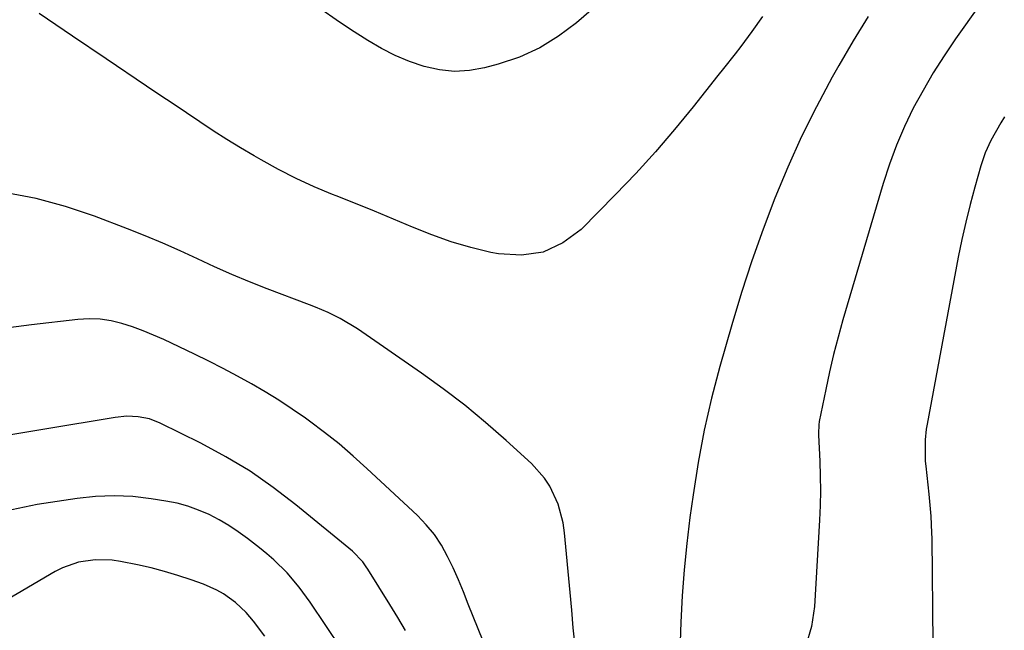
# Model space of a CAD drawing. Units: inches. Extents: x 1889953 to 1895297, y 448466 to 453799.
# Drawn here: x 1892011 to 1892234, y 451933 to 452071 of the extents above; entities that cross this region are included whole.
import ezdxf

# ---------------------------------------------------------------- set-up
doc = ezdxf.new("R2010")
doc.units = ezdxf.units.IN
doc.header["$MEASUREMENT"] = 0
doc.layers.add('7', color=7, linetype='Continuous')
doc.layers.add('8', color=7, linetype='Continuous')

msp = doc.modelspace()

# ---------------------------------------------------------------- linework, layer by layer
at = {"layer": '7', "color": 18}
for points in [[(1892239.72, 452089.87, 1806), (1892223.42, 452066.87, 1806), (1892220.83, 452063.07, 1806), (1892218.36, 452059.19, 1806), (1892216.05, 452055.22, 1806), (1892213.85, 452051.18, 1806), (1892211.85, 452047.04, 1806), (1892210.01, 452042.84, 1806), (1892208.43, 452038.53, 1806), (1892207, 452034.16, 1806), (1892197.92, 452003.31, 1806), (1892196.83, 451999.39, 1806), (1892195.8, 451995.45, 1806), (1892194.87, 451991.48, 1806), (1892194.01, 451987.5, 1806), (1892192.56, 451980.27, 1806), (1892192.44, 451979.5, 1806), (1892192.39, 451977.54, 1806), (1892192.41, 451977.15, 1806), (1892192.68, 451971.26, 1806), (1892192.79, 451967.93, 1806), (1892192.82, 451964.59, 1806), (1892192.74, 451961.26, 1806), (1892192.6, 451957.92, 1806), (1892191.45, 451938.43, 1806), (1892190.82, 451933.88, 1806), (1892189.51, 451929.47, 1806)], [(1892148.04, 452079.65, 1812), (1892137.56, 452070.55, 1812), (1892133.51, 452067.48, 1812), (1892129.24, 452064.83, 1812), (1892124.65, 452062.78, 1812), (1892119.85, 452061.13, 1812), (1892116.76, 452060.31, 1812), (1892113.34, 452059.7, 1812), (1892109.92, 452059.48, 1812), (1892106.52, 452059.85, 1812), (1892103.12, 452060.6, 1812), (1892099.79, 452061.79, 1812), (1892096.54, 452063.14, 1812), (1892093.4, 452064.74, 1812), (1892090.33, 452066.5, 1812), (1892086.39, 452069.02, 1812), (1892083.13, 452071.2, 1812), (1892079.92, 452073.45, 1812)], [(1892203.63, 452071.92, 1808), (1892200.23, 452066.42, 1808), (1892196.96, 452060.83, 1808), (1892195.47, 452058.19, 1808), (1892191.91, 452051.51, 1808), (1892188.52, 452044.75, 1808), (1892185.42, 452037.85, 1808), (1892182.5, 452030.86, 1808), (1892179.82, 452023.78, 1808), (1892177.28, 452016.64, 1808), (1892174.96, 452009.44, 1808), (1892172.77, 452002.19, 1808), (1892170.07, 451992.74, 1808), (1892168.18, 451985.55, 1808), (1892166.5, 451978.31, 1808), (1892165.13, 451971, 1808), (1892163.97, 451963.65, 1808), (1892163.27, 451958.57, 1808), (1892162.56, 451952.66, 1808), (1892161.95, 451946.73, 1808), (1892161.52, 451940.8, 1808), (1892161.2, 451934.85, 1808), (1892161.03, 451930.36, 1808)], [(1892234.51, 452049.22, 1804), (1892233.69, 452047.91, 1804), (1892231.4, 452043.89, 1804), (1892230.12, 452041.09, 1804), (1892229.13, 452038.17, 1804), (1892227.76, 452033.31, 1804), (1892226.7, 452029.37, 1804), (1892225.72, 452025.42, 1804), (1892224.84, 452021.45, 1804), (1892224.04, 452017.46, 1804), (1892216.95, 451979.68, 1804), (1892216.76, 451978.5, 1804), (1892216.51, 451976.12, 1804), (1892216.55, 451971.33, 1804), (1892216.65, 451970.14, 1804), (1892217.35, 451963.82, 1804), (1892217.6, 451961.31, 1804), (1892217.81, 451958.81, 1804), (1892217.99, 451955.04, 1804), (1892218.02, 451953.78, 1804), (1892218.28, 451929.96, 1804)], [(1892137.24, 451929.49, 1808), (1892136.86, 451933.53, 1808), (1892136.49, 451937.56, 1808), (1892136.11, 451941.6, 1808), (1892134.87, 451955.1, 1808), (1892134.55, 451957.3, 1808), (1892133.4, 451961.58, 1808), (1892131.52, 451965.6, 1808), (1892130.32, 451967.46, 1808), (1892127.37, 451970.75, 1808), (1892121.62, 451975.99, 1808), (1892117, 451980.03, 1808), (1892112.29, 451983.94, 1808), (1892107.42, 451987.66, 1808), (1892102.45, 451991.25, 1808), (1892087.98, 452001.25, 1808), (1892084.07, 452003.61, 1808), (1892081.32, 452004.95, 1808), (1892078.51, 452006.15, 1808), (1892077.09, 452006.71, 1808), (1892067.53, 452010.33, 1808), (1892063.52, 452011.9, 1808), (1892059.55, 452013.54, 1808), (1892055.62, 452015.28, 1808), (1892051.72, 452017.09, 1808), (1892047.82, 452018.9, 1808), (1892043.9, 452020.65, 1808), (1892039.93, 452022.3, 1808), (1892035.93, 452023.88, 1808), (1892028.42, 452026.75, 1808), (1892021.86, 452028.95, 1808), (1892015.22, 452030.78, 1808), (1892008.44, 452032.05, 1808)], [(1892116.47, 451930.58, 1806), (1892115.28, 451933.33, 1806), (1892114.16, 451936.1, 1806), (1892113.08, 451938.89, 1806), (1892111.96, 451941.74, 1806), (1892110.84, 451944.44, 1806), (1892109.65, 451947.11, 1806), (1892108.4, 451949.75, 1806), (1892106.99, 451952.29, 1806), (1892105.41, 451954.69, 1806), (1892103.57, 451956.91, 1806), (1892101.56, 451959, 1806), (1892090.13, 451969.63, 1806), (1892087, 451972.45, 1806), (1892083.8, 451975.18, 1806), (1892080.5, 451977.79, 1806), (1892077.13, 451980.33, 1806), (1892076.18, 451981.02, 1806), (1892073.21, 451983.1, 1806), (1892070.19, 451985.1, 1806), (1892067.11, 451987, 1806), (1892063.97, 451988.83, 1806), (1892060.79, 451990.57, 1806), (1892057.58, 451992.27, 1806), (1892054.34, 451993.91, 1806), (1892051.08, 451995.5, 1806), (1892044.15, 451998.8, 1806), (1892041.82, 451999.84, 1806), (1892039.46, 452000.81, 1806), (1892037.07, 452001.67, 1806), (1892034.64, 452002.46, 1806), (1892032.18, 452003.03, 1806), (1892029.7, 452003.41, 1806), (1892027.2, 452003.48, 1806), (1892024.68, 452003.35, 1806), (1892014.2, 452002.17, 1806), (1892006.54, 452001.18, 1806)], [(1892098.87, 451932.94, 1804), (1892097.11, 451935.9, 1804), (1892095.31, 451938.84, 1804), (1892090.35, 451946.82, 1804), (1892089.98, 451947.38, 1804), (1892089.19, 451948.47, 1804), (1892086.87, 451950.89, 1804), (1892074.03, 451961.43, 1804), (1892068.92, 451965.33, 1804), (1892063.65, 451969, 1804), (1892058.15, 451972.29, 1804), (1892052.49, 451975.35, 1804), (1892043.28, 451979.92, 1804), (1892040.87, 451980.86, 1804), (1892038.32, 451981.35, 1804), (1892035.72, 451981.45, 1804), (1892033.13, 451981.19, 1804), (1891986.14, 451973.39, 1804)], [(1892087.89, 451923.52, 1802), (1892077.26, 451939.39, 1802), (1892074.78, 451942.79, 1802), (1892072.04, 451945.99, 1802), (1892069.06, 451948.96, 1802), (1892067.47, 451950.34, 1802), (1892065.83, 451951.67, 1802), (1892063.08, 451953.79, 1802), (1892060.99, 451955.3, 1802), (1892058.85, 451956.72, 1802), (1892056.63, 451958.01, 1802), (1892054.36, 451959.21, 1802), (1892052, 451960.23, 1802), (1892049.6, 451961.11, 1802), (1892047.14, 451961.76, 1802), (1892044.62, 451962.27, 1802), (1892041.3, 451962.79, 1802), (1892037.1, 451963.26, 1802), (1892032.89, 451963.46, 1802), (1892028.68, 451963.27, 1802), (1892024.47, 451962.83, 1802), (1892015.47, 451961.45, 1802), (1892009.73, 451960.29, 1802)]]:
    msp.add_polyline3d(points, dxfattribs=at)
at = {"layer": '8', "color": 18}
for points in [[(1892179.68, 452071.96, 1810), (1892177.28, 452068.52, 1810), (1892174.76, 452065.17, 1810), (1892173.48, 452063.51, 1810), (1892170.89, 452060.21, 1810), (1892169.59, 452058.57, 1810), (1892163.97, 452051.47, 1810), (1892159.78, 452046.34, 1810), (1892155.48, 452041.32, 1810), (1892151.02, 452036.44, 1810), (1892146.44, 452031.65, 1810), (1892138.65, 452023.77, 1810), (1892134.47, 452020.7, 1810), (1892130.01, 452018.58, 1810), (1892125.11, 452017.91, 1810), (1892119.93, 452018.19, 1810), (1892118.18, 452018.56, 1810), (1892113.65, 452019.67, 1810), (1892109.18, 452020.96, 1810), (1892104.79, 452022.51, 1810), (1892100.46, 452024.23, 1810), (1892096.17, 452026.06, 1810), (1892091.86, 452027.87, 1810), (1892087.53, 452029.62, 1810), (1892083.19, 452031.35, 1810), (1892082.36, 452031.68, 1810), (1892078.2, 452033.42, 1810), (1892074.1, 452035.28, 1810), (1892070.09, 452037.33, 1810), (1892066.14, 452039.5, 1810), (1892064.62, 452040.39, 1810), (1892061.49, 452042.24, 1810), (1892058.4, 452044.14, 1810), (1892055.34, 452046.09, 1810), (1892052.3, 452048.09, 1810), (1892049.29, 452050.12, 1810), (1892046.27, 452052.15, 1810), (1892043.26, 452054.17, 1810), (1892040.24, 452056.2, 1810), (1892031.06, 452062.38, 1810), (1892023.47, 452067.5, 1810), (1892015.88, 452072.65, 1810)], [(1892066.99, 451931.68, 1800), (1892064.4, 451935.05, 1800), (1892062.77, 451937, 1800), (1892060.35, 451939.3, 1800), (1892057.62, 451941.25, 1800), (1892056.17, 451942.08, 1800), (1892053.11, 451943.42, 1800), (1892050.32, 451944.43, 1800), (1892047.32, 451945.43, 1800), (1892044.29, 451946.34, 1800), (1892041.23, 451947.13, 1800), (1892038.14, 451947.83, 1800), (1892034.31, 451948.61, 1800), (1892032.41, 451948.89, 1800), (1892028.59, 451948.99, 1800), (1892024.8, 451948.43, 1800), (1892021.21, 451947.17, 1800), (1892019.5, 451946.3, 1800), (1891994.88, 451931.93, 1800)]]:
    msp.add_polyline3d(points, dxfattribs=at)

doc.saveas('drawing.dxf')
